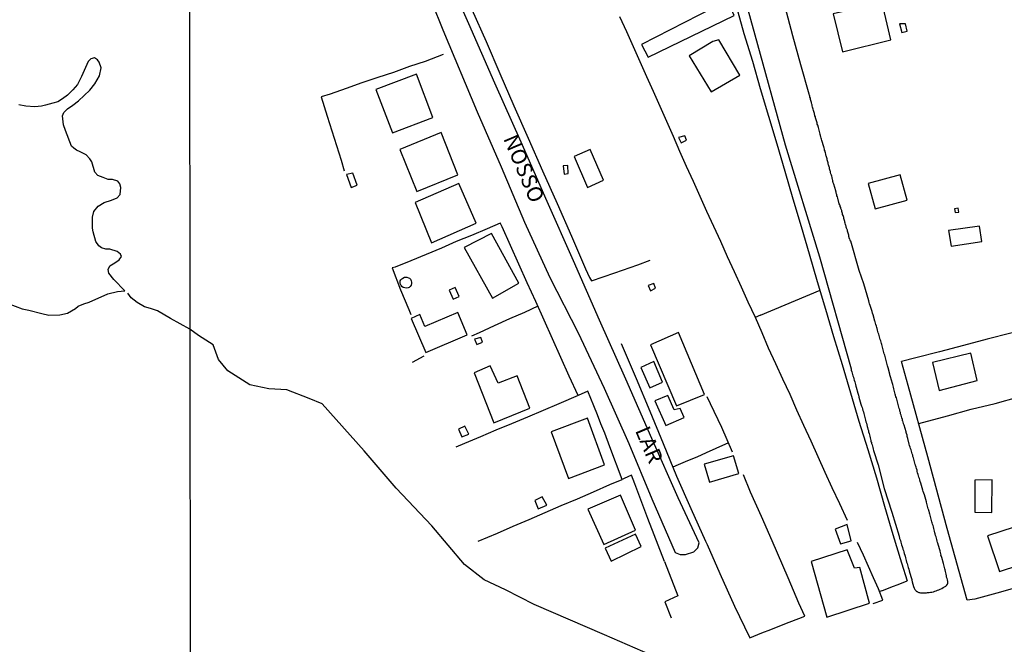
# Model space of a CAD drawing. Units: millimetres. Extents: x 190363 to 192774, y 1663206 to 1665979.
# Drawn here: x 190818 to 190978, y 1665210 to 1665312 of the extents above; entities that cross this region are included whole.
import ezdxf
from ezdxf.enums import TextEntityAlignment as Align

# ---------------------------------------------------------------- set-up
doc = ezdxf.new("R2010")
doc.units = ezdxf.units.MM
for name, color, linetype in [('V-EDIFICACAO', 60, 'Continuous'), ('V-LAGOA', 5, 'Continuous'), ('V-LOTE', 1, 'Continuous'), ('V-NOME_DOS_LOGRADOUROS', 7, 'Continuous'), ('V-REFERENCIA', 2, 'Continuous'), ('V-TALVEGUE', 7, 'Continuous'), ('V-TESTADA', 5, 'Continuous'), ('X-LIMITE_1000', 7, 'Continuous')]:
    doc.layers.add(name, color=color, linetype=linetype)

msp = doc.modelspace()

# ---------------------------------------------------------------- linework, layer by layer
at = {"layer": 'V-EDIFICACAO'}
for points in [[(190918.96, 1665307.88), (190920.06, 1665305.78), (190934.04, 1665312.58), (190932.92, 1665315.01), (190918.96, 1665307.88)], [(190950.14, 1665312.82), (190951.67, 1665306.69), (190959.52, 1665308.62), (190958.09, 1665314.62), (190950.14, 1665312.82)], [(190960.92, 1665311.2), (190961.33, 1665309.81), (190962.19, 1665310.04), (190961.93, 1665311.24), (190960.92, 1665311.2)], [(190930.56, 1665308.34), (190926.72, 1665306.04), (190930.27, 1665300.16), (190934.95, 1665302.89), (190931.54, 1665308.64), (190930.56, 1665308.34)], [(190875.75, 1665300.56), (190878.42, 1665293.5), (190885, 1665296), (190882.36, 1665303.04), (190875.75, 1665300.56)], [(190879.63, 1665290.79), (190882.42, 1665283.98), (190889.1, 1665286.68), (190886.36, 1665293.58), (190879.63, 1665290.79)], [(190924.97, 1665292.72), (190925.41, 1665291.88), (190926.29, 1665292.32), (190925.99, 1665293.01), (190924.97, 1665292.72)], [(190910.59, 1665290.8), (190908.02, 1665289.64), (190910.18, 1665284.62), (190912.75, 1665285.79), (190910.59, 1665290.8)], [(190906.23, 1665288.16), (190906.38, 1665286.8), (190907.03, 1665286.9), (190906.99, 1665288.21), (190906.23, 1665288.16)], [(190871.99, 1665286.97), (190870.97, 1665286.74), (190871.72, 1665284.62), (190872.71, 1665285.01), (190871.99, 1665286.97)], [(190955.84, 1665285.24), (190956.96, 1665281.12), (190962.19, 1665282.55), (190961.05, 1665286.65), (190955.84, 1665285.24)], [(190882.15, 1665282.15), (190884.77, 1665275.61), (190892.05, 1665278.82), (190889.23, 1665285.24), (190882.15, 1665282.15)], [(190969.88, 1665281.12), (190970.01, 1665280.55), (190970.6, 1665280.62), (190970.5, 1665281.26), (190969.88, 1665281.12)], [(190968.88, 1665277.6), (190969.31, 1665275.1), (190974.34, 1665275.85), (190973.92, 1665278.34), (190968.88, 1665277.6)], [(190894.53, 1665277.12), (190890.09, 1665274.86), (190894.69, 1665266.61), (190899.01, 1665269.05), (190894.53, 1665277.12)], [(190880.78, 1665270.05), (190881.07, 1665269.94), (190881.07, 1665269.94), (190881.19, 1665269.87), (190881.37, 1665269.69), (190881.37, 1665269.69), (190881.37, 1665269.69), (190881.49, 1665269.44), (190881.49, 1665269.44), (190881.54, 1665269.2), (190881.54, 1665269.2), (190881.54, 1665269.01), (190881.54, 1665269.01), (190881.46, 1665268.75), (190881.46, 1665268.75), (190881.32, 1665268.52), (190881.18, 1665268.37), (190881.18, 1665268.37), (190880.98, 1665268.28), (190880.98, 1665268.28), (190880.73, 1665268.24), (190880.73, 1665268.24), (190880.43, 1665268.28), (190880.43, 1665268.28), (190880.17, 1665268.37), (190879.96, 1665268.52), (190879.96, 1665268.52), (190879.85, 1665268.69), (190879.7, 1665269.01), (190879.7, 1665269.05), (190879.7, 1665269.27), (190879.7, 1665269.42), (190879.7, 1665269.42), (190879.7, 1665269.42), (190879.79, 1665269.59), (190879.79, 1665269.59), (190879.95, 1665269.77), (190880.1, 1665269.9), (190880.4, 1665270.04), (190880.4, 1665270.04), (190880.78, 1665270.05)], [(190888.65, 1665268.35), (190887.66, 1665267.92), (190888.31, 1665266.48), (190889.27, 1665266.91), (190888.65, 1665268.35)], [(190920.02, 1665268.67), (190920.4, 1665267.84), (190921.25, 1665268.25), (190920.95, 1665269), (190920.02, 1665268.67)], [(190883.72, 1665262.03), (190883.72, 1665262.03), (190882.9, 1665263.95), (190881.48, 1665263.33), (190883.87, 1665257.77), (190890.6, 1665260.67), (190889.06, 1665264.29), (190883.72, 1665262.03)], [(190924.95, 1665261.05), (190920.4, 1665259.06), (190924.65, 1665249.1), (190929.19, 1665250.99), (190924.95, 1665261.05)], [(190891.8, 1665259.94), (190892.15, 1665259.09), (190893.07, 1665259.45), (190892.82, 1665260.21), (190891.8, 1665259.94)], [(190966.3, 1665256.17), (190967.36, 1665251.62), (190973.59, 1665253.25), (190972.52, 1665257.67), (190966.3, 1665256.17)], [(190891.72, 1665254.5), (190894.92, 1665246.34), (190900.8, 1665248.73), (190898.75, 1665253.99), (190895.66, 1665252.82), (190894.35, 1665255.64), (190891.72, 1665254.5)], [(190920.97, 1665256.34), (190918.82, 1665255.35), (190920.3, 1665252.05), (190922.36, 1665252.96), (190920.97, 1665256.34), (190920.97, 1665256.34)], [(190923.26, 1665250.79), (190921.12, 1665249.94), (190922.9, 1665245.94), (190925.9, 1665247.23), (190925.22, 1665248.7), (190924.29, 1665248.45), (190924.29, 1665248.45), (190923.26, 1665250.79)], [(190890.23, 1665245.84), (190889.2, 1665245.33), (190889.73, 1665244.07), (190890.85, 1665244.54), (190890.23, 1665245.84)], [(190910.16, 1665247.13), (190904.27, 1665244.91), (190907.06, 1665237.32), (190912.91, 1665239.52), (190910.16, 1665247.13)], [(190929.16, 1665239.64), (190930.02, 1665236.72), (190934.78, 1665238.14), (190933.9, 1665241.01), (190929.16, 1665239.64)], [(190973.17, 1665237.04), (190973.17, 1665231.83), (190975.96, 1665231.77), (190976.01, 1665237.09), (190973.17, 1665237.04)], [(190902.77, 1665234.31), (190901.58, 1665233.76), (190902.14, 1665232.37), (190903.53, 1665232.95), (190902.77, 1665234.31)], [(190910.24, 1665232.35), (190912.82, 1665226.56), (190918, 1665228.9), (190915.56, 1665234.58), (190910.24, 1665232.35)], [(190950.46, 1665229.05), (190951.31, 1665226.68), (190953.04, 1665227.2), (190952.4, 1665229.81), (190950.46, 1665229.05)], [(190975.26, 1665227.99), (190977.2, 1665222.18), (190983.65, 1665224.3), (190981.77, 1665230.1), (190975.26, 1665227.99)], [(190913.02, 1665226), (190914, 1665223.87), (190918.9, 1665226.28), (190918, 1665228.26), (190913.02, 1665226)], [(190952.41, 1665225.74), (190946.57, 1665223.82), (190949.12, 1665214.79), (190956.04, 1665217.07), (190954.46, 1665222.86), (190953.63, 1665222.76), (190952.41, 1665225.74)]]:
    msp.add_lwpolyline(points, close=True, dxfattribs=at)
at = {"layer": 'V-LAGOA'}
msp.add_lwpolyline([(190815.89, 1665265.75), (190818.18, 1665264.91), (190819.26, 1665264.65), (190821.4, 1665264.11), (190822.55, 1665263.85), (190824.31, 1665263.91), (190825.58, 1665264.2), (190826.88, 1665264.93), (190827.32, 1665265.32), (190828.24, 1665265.73), (190829.08, 1665265.95), (190832.15, 1665267.35), (190833.73, 1665267.72), (190834.89, 1665267.84), (190833.1, 1665269.68), (190832.3, 1665270.71), (190832.18, 1665271.28), (190832.43, 1665271.9), (190833.28, 1665272.36), (190833.97, 1665272.84), (190834.36, 1665273.4), (190834.17, 1665273.79), (190833.63, 1665274.22), (190832.44, 1665274.59), (190831.79, 1665274.59), (190831.11, 1665274.8), (190830.67, 1665275.11), (190830.16, 1665275.86), (190829.73, 1665277.42), (190829.62, 1665278), (190829.65, 1665279.79), (190829.83, 1665280.7), (190830.54, 1665281.6), (190831.56, 1665282.16), (190832.74, 1665282.57), (190833.66, 1665282.91), (190834.15, 1665283.48), (190834.22, 1665284.6), (190834.11, 1665285.22), (190833.76, 1665285.66), (190832.88, 1665285.9), (190832.19, 1665285.94), (190831.35, 1665286.24), (190830.53, 1665286.54), (190830.04, 1665287.1), (190829.53, 1665288.76), (190829.22, 1665289.3), (190828.62, 1665289.93), (190827.63, 1665290.43), (190827.04, 1665290.71), (190826.61, 1665291.01), (190826.22, 1665291.34), (190825.23, 1665293.88), (190824.92, 1665294.79), (190824.78, 1665296.26), (190824.97, 1665296.82), (190825.56, 1665297.38), (190826.42, 1665297.99), (190827.35, 1665298.72), (190829.19, 1665300.45), (190830.03, 1665301.44), (190830.79, 1665302.78), (190831.06, 1665304.08), (190830.74, 1665304.98), (190830.46, 1665305.35), (190829.96, 1665305.7), (190829.34, 1665305.54), (190828.95, 1665305.07), (190827.87, 1665302.67), (190827.21, 1665301.37), (190826.44, 1665300.49), (190825.59, 1665299.63), (190824.76, 1665299.02), (190824.02, 1665298.54), (190823.17, 1665298.33), (190822.01, 1665298.01), (190821.32, 1665297.83), (190820.25, 1665297.72), (190818.81, 1665297.85), (190817.67, 1665298.03)], dxfattribs=at)
at = {"layer": 'V-LOTE'}
for points in [[(190891.36, 1665313.53), (190893.66, 1665308.34), (190895.9, 1665303.15), (190898.17, 1665297.9), (190900.53, 1665292.62), (190902.86, 1665287.31), (190905.25, 1665282), (190907.55, 1665276.69), (190909.85, 1665271.38), (190910.5, 1665269.98), (190910.81, 1665269.45)], [(190934.38, 1665314.13), (190935.61, 1665309.65), (190936.99, 1665305.17), (190938.25, 1665300.69), (190939.6, 1665296.21), (190940.95, 1665291.73), (190942.27, 1665287.25), (190943.59, 1665282.77), (190944.91, 1665278.29), (190946.23, 1665273.81), (190947.55, 1665269.33), (190948.87, 1665264.85), (190950.19, 1665260.37), (190951.6, 1665255.86), (190952.95, 1665251.25), (190954.33, 1665246.64), (190955.78, 1665242.03), (190957.16, 1665237.42), (190958.48, 1665232.81), (190959.86, 1665228.2), (190961.24, 1665223.59), (190962.15, 1665220.65)], [(190952.47, 1665230.51), (190951.24, 1665233.2), (190949.97, 1665235.78), (190948.86, 1665238.31), (190947.7, 1665240.84), (190946.54, 1665243.37), (190945.38, 1665245.9), (190944.22, 1665248.43), (190943.12, 1665250.94), (190941.96, 1665253.45), (190940.8, 1665255.96), (190939.64, 1665258.47), (190938.58, 1665260.97), (190937.48, 1665263.47), (190936.32, 1665265.95), (190935.21, 1665268.43), (190934.11, 1665270.9), (190932.97, 1665273.37), (190931.87, 1665275.82), (190930.71, 1665278.27), (190929.6, 1665280.72), (190928.5, 1665283.16), (190927.4, 1665285.6), (190926.3, 1665288.04), (190925.21, 1665290.48), (190924.17, 1665292.91), (190923.08, 1665295.34), (190921.99, 1665297.77), (190920.9, 1665300.2), (190919.81, 1665302.63), (190918.75, 1665305.06), (190917.66, 1665307.49), (190916.56, 1665309.92), (190915.45, 1665312.35)], [(190886.68, 1665306.22), (190883.78, 1665305.08), (190881.2, 1665304.28), (190878.6, 1665303.33), (190876.04, 1665302.47), (190873.48, 1665301.61), (190870.9, 1665300.69), (190868.3, 1665299.81), (190866.84, 1665299.34), (190867.81, 1665296.22), (190868.97, 1665292.65), (190870.07, 1665289.04), (190870.59, 1665287.3)], [(190895.97, 1665278.83), (190893.83, 1665277.9), (190891.27, 1665276.83), (190888.82, 1665275.82), (190886.39, 1665274.77), (190883.9, 1665273.72), (190881.41, 1665272.67), (190878.9, 1665271.64), (190878.41, 1665271.53), (190879.72, 1665267.99), (190881.12, 1665264.76), (190881.44, 1665263.96)], [(190908.63, 1665250.81), (190907.21, 1665253.92), (190905.84, 1665256.96), (190904.47, 1665260), (190903.1, 1665263.04), (190901.74, 1665266.08), (190900.38, 1665269.12), (190899.02, 1665272.16), (190897.66, 1665275.2), (190896.29, 1665278.24), (190895.95, 1665278.87)], [(190910.81, 1665269.45), (190914.63, 1665270.72), (190918.34, 1665272.06), (190920.34, 1665272.8)], [(190947.98, 1665267.88), (190938.27, 1665263.83)], [(190902.09, 1665265.3), (190899.9, 1665264.3), (190897.49, 1665263.25), (190894.96, 1665262.11), (190892.53, 1665260.97), (190891.31, 1665260.45)], [(190995.23, 1665265.14), (190990.62, 1665263.92), (190986.76, 1665262.89), (190982.9, 1665261.92), (190979.04, 1665260.95), (190975.18, 1665259.95), (190971.32, 1665258.92), (190967.46, 1665257.92), (190963.6, 1665256.92)], [(190938.3, 1665263.84), (190937.47, 1665263.5)], [(190915.67, 1665259.26), (190918.06, 1665253.54), (190920.3, 1665248.26), (190922.48, 1665242.98), (190924.63, 1665237.7), (190926.99, 1665232.42), (190929.38, 1665227.14), (190929.62, 1665226.59)], [(190883.55, 1665257.17), (190881.63, 1665256.18)], [(190963.6, 1665256.92), (190961.27, 1665256.32)], [(190971.96, 1665217.52), (190968.69, 1665229.2), (190965.55, 1665240.82), (190962.34, 1665252.44), (190961.27, 1665256.33)], [(190964.05, 1665246.26), (190968.73, 1665247.48), (190972.59, 1665248.56), (190976.48, 1665249.5), (190980.37, 1665250.56), (190984.26, 1665251.62), (190988.2, 1665252.68), (190992.14, 1665253.74), (190996.08, 1665254.71)], [(190908.64, 1665250.81), (190905.49, 1665249.45), (190902.95, 1665248.37), (190900.39, 1665247.27), (190897.81, 1665246.22), (190895.27, 1665245.17), (190892.74, 1665244.07), (190890.16, 1665243.02), (190888.74, 1665242.42)], [(190910.24, 1665251.5), (190908.63, 1665250.81)], [(190913.82, 1665242.44), (190912.98, 1665244.67), (190912.33, 1665246.2), (190911.79, 1665247.67), (190911.21, 1665249.14), (190910.24, 1665251.5)], [(190933.78, 1665241.57), (190932.01, 1665245.59), (190930.16, 1665249.46), (190929.62, 1665250.59)], [(190933.11, 1665243.1), (190931.05, 1665242.17), (190929.47, 1665241.48), (190927.96, 1665240.79), (190926.43, 1665240.16), (190924.92, 1665239.53)], [(190915.79, 1665237.16), (190913.81, 1665242.46)], [(190924.93, 1665239.54), (190924.04, 1665239.16)], [(190917.34, 1665237.83), (190916.11, 1665237.29)], [(190922.7, 1665223.83), (190920.01, 1665230.83), (190917.85, 1665236.46), (190917.35, 1665237.84)], [(190936.53, 1665211.52), (190936.6, 1665211.39), (190938.51, 1665212.2), (190939.98, 1665212.76), (190941.46, 1665213.37), (190942.98, 1665213.98), (190944.53, 1665214.56), (190945.51, 1665214.95), (190944.55, 1665217.03), (190943.68, 1665219.09), (190942.81, 1665221.15), (190940.2, 1665227.17), (190938.46, 1665231.13), (190936.67, 1665235.09), (190935.56, 1665237.88)], [(190892.36, 1665227.15), (190895.52, 1665228.45), (190898.1, 1665229.57), (190900.68, 1665230.67), (190903.28, 1665231.79), (190905.88, 1665232.91), (190908.52, 1665234.01), (190911.16, 1665235.13), (190913.8, 1665236.31), (190915.79, 1665237.16)], [(190916.11, 1665237.29), (190915.79, 1665237.16)], [(190956.66, 1665216.99), (190958.24, 1665217.54), (190957.51, 1665219.36), (190956.69, 1665221.19), (190955.87, 1665223.02), (190955.05, 1665224.85), (190954.07, 1665226.89)], [(190929.62, 1665226.6), (190931.68, 1665221.86), (190934.07, 1665216.58), (190936.53, 1665211.52)], [(191001.44, 1665225.68), (190998.52, 1665224.86), (190994.78, 1665223.83), (190991.18, 1665222.8), (190987.58, 1665221.77), (190983.98, 1665220.74), (190980.38, 1665219.71), (190976.78, 1665218.68), (190973.18, 1665217.71), (190971.96, 1665217.52)], [(190922.7, 1665223.83), (190924.89, 1665218.24), (190922.73, 1665217.24), (190923.78, 1665214.67)], [(190958.04, 1665219.07), (190959.52, 1665219.63), (190961, 1665220.19), (190962.15, 1665220.65)], [(190958.04, 1665219.07), (190957.68, 1665218.93)]]:
    msp.add_lwpolyline(points, dxfattribs=at)
at = {"layer": 'V-REFERENCIA'}
for points in [[(190932.44, 1665327.3), (190937.39, 1665309.42), (190942.34, 1665291.54), (190947.92, 1665273.35), (190953.08, 1665255.16), (190953.04, 1665255.07), (190953.09, 1665254.93), (190953.17, 1665254.67), (190953.23, 1665254.46), (190953.3, 1665254.2), (190953.36, 1665253.99), (190953.43, 1665253.77), (190953.49, 1665253.52), (190953.55, 1665253.3), (190953.64, 1665253.05), (190953.7, 1665252.79), (190953.77, 1665252.58), (190953.83, 1665252.32), (190953.86, 1665252.17), (190954.15, 1665251.17), (190954.26, 1665250.83), (190954.3, 1665250.61), (190954.33, 1665250.51), (190954.66, 1665249.38), (190954.75, 1665249.08), (190954.83, 1665248.86), (190954.92, 1665248.61), (190954.98, 1665248.35), (190955.05, 1665248.14), (190955.11, 1665247.88), (190955.18, 1665247.67), (190955.22, 1665247.46), (190955.31, 1665247.2), (190955.35, 1665246.99), (190955.41, 1665246.77), (190955.47, 1665246.52), (190955.54, 1665246.3), (190955.6, 1665246.05), (190955.67, 1665245.79), (190955.73, 1665245.58), (190955.8, 1665245.32), (190955.86, 1665245.11), (190955.9, 1665244.89), (190955.97, 1665244.64), (190956.03, 1665244.42), (190956.09, 1665244.17), (190956.16, 1665243.91), (190956.2, 1665243.7), (190956.24, 1665243.48), (190956.29, 1665243.44), (190956.29, 1665243.29), (190956.35, 1665243.23), (190956.37, 1665243.02), (190956.48, 1665242.76), (190956.54, 1665242.55), (190956.59, 1665242.33), (190956.67, 1665242.08), (190956.71, 1665241.86), (190956.72, 1665241.84), (190957.44, 1665239.54), (190958.44, 1665235.67), (190959.66, 1665231.83), (190960.85, 1665227.93), (190960.86, 1665227.9), (190960.9, 1665227.82), (190960.92, 1665227.71), (190960.94, 1665227.69), (190960.94, 1665227.58), (190961, 1665227.43), (190961.07, 1665227.22), (190961.13, 1665226.96), (190961.2, 1665226.75), (190961.26, 1665226.54), (190961.35, 1665226.28), (190961.43, 1665226.07), (190961.49, 1665225.85), (190961.58, 1665225.6), (190961.62, 1665225.38), (190961.71, 1665225.13), (190961.77, 1665224.87), (190961.84, 1665224.66), (190961.9, 1665224.4), (190961.96, 1665224.19), (190962.03, 1665223.98), (190962.09, 1665223.72), (190962.16, 1665223.51), (190962.22, 1665223.29), (190962.28, 1665223.04), (190962.35, 1665222.82), (190962.43, 1665222.57), (190962.48, 1665222.29), (190962.75, 1665221.37), (190962.86, 1665221.05), (190962.86, 1665220.98), (190962.93, 1665220.92), (190962.95, 1665220.77), (190962.99, 1665220.54), (190963.18, 1665219.75), (190963.31, 1665219.47), (190963.44, 1665219.24), (190963.59, 1665219.08), (190963.65, 1665219.02), (190963.7, 1665219), (190963.74, 1665218.96), (190963.78, 1665218.94), (190963.88, 1665218.87), (190964.1, 1665218.79), (190964.19, 1665218.79), (190964.36, 1665218.74), (190964.57, 1665218.74), (190964.79, 1665218.74), (190965.04, 1665218.74), (190965.3, 1665218.74), (190965.51, 1665218.79), (190965.77, 1665218.79), (190965.98, 1665218.83), (190966.19, 1665218.85), (190966.45, 1665218.91), (190966.66, 1665218.98), (190966.88, 1665219.06), (190967.13, 1665219.15), (190967.32, 1665219.23), (190967.56, 1665219.32), (190967.79, 1665219.45), (190968.03, 1665219.57), (190968.26, 1665219.7), (190968.46, 1665219.81), (190968.6, 1665219.94), (190968.73, 1665220.13), (190968.8, 1665220.22), (190968.8, 1665220.39), (190968.79, 1665220.56), (190968.73, 1665220.82), (190968.67, 1665221.07), (190968.6, 1665221.29), (190968.56, 1665221.5), (190968.5, 1665221.76), (190968.45, 1665221.97), (190968.41, 1665222.18), (190968.35, 1665222.44), (190968.28, 1665222.65), (190968.24, 1665222.87), (190968.18, 1665223.08), (190968.13, 1665223.29), (190968.07, 1665223.48), (190967.79, 1665224.49), (190967.68, 1665224.83), (190967.71, 1665224.85), (190967.64, 1665225.04), (190967.58, 1665225.26), (190967.54, 1665225.51), (190967.54, 1665225.53), (190967.22, 1665226.58), (190967.22, 1665226.69), (190967.17, 1665226.75), (190967.15, 1665226.81), (190967.13, 1665226.92), (190967.07, 1665227.14), (190967, 1665227.39), (190966.94, 1665227.6), (190966.87, 1665227.82), (190966.81, 1665228.07), (190966.74, 1665228.29), (190966.7, 1665228.5), (190966.62, 1665228.76), (190966.58, 1665228.97), (190966.51, 1665229.18), (190966.45, 1665229.44), (190966.38, 1665229.65), (190966.32, 1665229.87), (190966.25, 1665230.08), (190966.19, 1665230.29), (190966.15, 1665230.51), (190966.08, 1665230.72), (190966.04, 1665230.93), (190965.98, 1665231.15), (190965.91, 1665231.36), (190965.85, 1665231.57), (190965.81, 1665231.64), (190965.81, 1665231.79), (190965.78, 1665231.89), (190965.74, 1665231.93), (190965.74, 1665231.94), (190965.7, 1665232.13), (190965.68, 1665232.17), (190965.61, 1665232.39), (190965.55, 1665232.6), (190965.49, 1665232.81), (190965.42, 1665233.03), (190965.38, 1665233.24), (190965.3, 1665233.45), (190965.3, 1665233.52), (190964.97, 1665234.65), (190964.87, 1665234.94), (190964.76, 1665235.2), (190964.74, 1665235.42), (190964.74, 1665235.44), (190964.4, 1665236.53), (190964.29, 1665236.82), (190964.23, 1665237.08), (190964.16, 1665237.3), (190964.08, 1665237.55), (190964.03, 1665237.76), (190963.97, 1665237.98), (190963.88, 1665238.23), (190963.82, 1665238.45), (190963.78, 1665238.66), (190963.69, 1665238.92), (190963.63, 1665239.13), (190963.56, 1665239.34), (190963.54, 1665239.43), (190963.52, 1665239.49), (190963.5, 1665239.6), (190963.44, 1665239.81), (190963.37, 1665240.03), (190963.31, 1665240.24), (190963.27, 1665240.45), (190963.2, 1665240.67), (190963.12, 1665240.88), (190963.08, 1665241.09), (190962.99, 1665241.31), (190962.92, 1665241.52), (190962.86, 1665241.74), (190962.8, 1665241.99), (190962.73, 1665242.2), (190962.67, 1665242.42), (190962.58, 1665242.67), (190962.52, 1665242.87), (190962.28, 1665243.83), (190962.18, 1665244.13), (190962.16, 1665244.34), (190962.07, 1665244.6), (190962.03, 1665244.81), (190962.01, 1665244.91), (190961.69, 1665245.96), (190961.6, 1665246.21), (190961.56, 1665246.26), (190961.52, 1665246.47), (190961.47, 1665246.66), (190961.43, 1665246.69), (190961.39, 1665246.9), (190961.3, 1665247.16), (190961.26, 1665247.37), (190961.2, 1665247.58), (190961.11, 1665247.84), (190961.07, 1665248.05), (190961, 1665248.27), (190960.96, 1665248.48), (190960.9, 1665248.69), (190960.83, 1665248.91), (190960.77, 1665249.12), (190960.73, 1665249.33), (190960.66, 1665249.55), (190960.6, 1665249.76), (190960.53, 1665249.97), (190960.47, 1665250.19), (190960.43, 1665250.4), (190960.34, 1665250.61), (190960.3, 1665250.83), (190960.24, 1665251.04), (190960.19, 1665251.25), (190960.13, 1665251.47), (190960.06, 1665251.68), (190960, 1665251.9), (190959.94, 1665252.15), (190959.89, 1665252.36), (190959.83, 1665252.58), (190959.79, 1665252.77), (190959.47, 1665253.82), (190959.38, 1665254.16), (190959.36, 1665254.26), (190959.06, 1665255.31), (190959, 1665255.61), (190958.93, 1665255.82), (190958.87, 1665256.08), (190958.81, 1665256.29), (190958.76, 1665256.51), (190958.7, 1665256.72), (190958.66, 1665256.93), (190958.61, 1665257.15), (190958.55, 1665257.36), (190958.46, 1665257.57), (190958.4, 1665257.79), (190958.33, 1665258), (190958.27, 1665258.21), (190958.23, 1665258.43), (190958.17, 1665258.64), (190958.12, 1665258.85), (190958.06, 1665259.07), (190958, 1665259.28), (190957.93, 1665259.49), (190957.87, 1665259.71), (190957.8, 1665259.92), (190957.74, 1665260.13), (190957.67, 1665260.35), (190957.61, 1665260.56), (190957.55, 1665260.77), (190957.48, 1665260.99), (190957.42, 1665261.2), (190957.35, 1665261.42), (190957.29, 1665261.67), (190957.23, 1665261.88), (190957.16, 1665262.1), (190957.1, 1665262.35), (190957.03, 1665262.57), (190956.97, 1665262.78), (190956.93, 1665262.89), (190956.65, 1665263.89), (190956.56, 1665264.21), (190956.5, 1665264.47), (190956.18, 1665265.43), (190956.07, 1665265.68), (190956.01, 1665265.94), (190955.95, 1665266.17), (190955.15, 1665268.93), (190954.38, 1665271.12), (190953.02, 1665275.9), (190952.96, 1665275.89), (190952.89, 1665276.08), (190952.83, 1665276.27), (190952.81, 1665276.29), (190952.7, 1665276.66), (190952.7, 1665276.87), (190952.64, 1665277.04), (190952.57, 1665277.17), (190952.53, 1665277.34), (190952.47, 1665277.51), (190952.45, 1665277.68), (190952.4, 1665277.81), (190952.38, 1665277.89), (190952.36, 1665277.91), (190952.32, 1665277.98), (190952.27, 1665278.15), (190952.23, 1665278.32), (190952.19, 1665278.45), (190952.15, 1665278.62), (190952.1, 1665278.79), (190952.06, 1665278.96), (190952.04, 1665279.09), (190952, 1665279.26), (190951.93, 1665279.43), (190951.87, 1665279.6), (190951.85, 1665279.73), (190951.81, 1665279.9), (190951.74, 1665280.07), (190951.68, 1665280.24), (190951.68, 1665280.37), (190951.59, 1665280.54), (190951.55, 1665280.71), (190951.53, 1665280.88), (190951.48, 1665281.01), (190951.4, 1665281.18), (190951.36, 1665281.35), (190951.27, 1665281.52), (190951.25, 1665281.65), (190951.21, 1665281.78), (190951.14, 1665281.95), (190951.12, 1665281.97), (190950.87, 1665282.89), (190950.82, 1665283.1), (190950.76, 1665283.27), (190950.74, 1665283.44), (190950.7, 1665283.57), (190950.7, 1665283.61), (190950.65, 1665283.7), (190950.61, 1665283.72), (190950.61, 1665283.87), (190950.55, 1665284.04), (190950.55, 1665284.06), (190950.23, 1665285.15), (190950.16, 1665285.36), (190950.14, 1665285.49), (190950.1, 1665285.53), (190950.1, 1665285.62), (190950.07, 1665285.77), (190950.01, 1665285.96), (190949.97, 1665286.09), (190949.95, 1665286.26), (190949.9, 1665286.43), (190949.84, 1665286.6), (190949.82, 1665286.73), (190949.78, 1665286.86), (190949.73, 1665287.03), (190949.69, 1665287.2), (190949.65, 1665287.33), (190949.61, 1665287.5), (190949.56, 1665287.67), (190949.52, 1665287.84), (190949.48, 1665287.97), (190949.43, 1665288.14), (190949.39, 1665288.31), (190949.35, 1665288.42), (190949.33, 1665288.48), (190949.33, 1665288.61), (190949.26, 1665288.78), (190949.22, 1665288.95), (190949.18, 1665289.12), (190949.14, 1665289.25), (190949.09, 1665289.42), (190949.05, 1665289.59), (190949.01, 1665289.76), (190948.96, 1665289.89), (190948.92, 1665290.06), (190948.88, 1665290.23), (190948.84, 1665290.4), (190948.82, 1665290.53), (190948.75, 1665290.7), (190948.71, 1665290.87), (190948.67, 1665291.04), (190948.62, 1665291.17), (190948.61, 1665291.23), (190948.32, 1665292.28), (190948.26, 1665292.47), (190948.17, 1665292.66), (190948.13, 1665292.84), (190948.09, 1665292.96), (190948.07, 1665293.09), (190948.03, 1665293.22), (190948.01, 1665293.28), (190947.73, 1665294.37), (190947.62, 1665294.76), (190947.56, 1665294.93), (190947.51, 1665295.1), (190947.47, 1665295.27), (190947.43, 1665295.44), (190947.37, 1665295.61), (190947.32, 1665295.78), (190947.28, 1665295.95), (190947.24, 1665296.12), (190947.17, 1665296.29), (190947.15, 1665296.36), (190947.11, 1665296.46), (190947.09, 1665296.63), (190947.04, 1665296.81), (190946.98, 1665296.98), (190946.94, 1665297.15), (190946.87, 1665297.36), (190946.85, 1665297.53), (190946.79, 1665297.7), (190946.74, 1665297.87), (190946.72, 1665298.04), (190946.68, 1665298.15), (190946.6, 1665298.36), (190946.6, 1665298.44), (190946.55, 1665298.6), (190946.49, 1665298.77), (190946.47, 1665298.94), (190946.43, 1665299.11), (190946.36, 1665299.28), (190946.34, 1665299.45), (190946.28, 1665299.62), (190946.23, 1665299.71), (190946.21, 1665299.79), (190944.9, 1665304.54), (190943.56, 1665309.29), (190942.34, 1665314.01)], [(190884.83, 1665314.68), (190886.65, 1665310.24), (190892.23, 1665296.94), (190896.13, 1665287.95), (190899.92, 1665278.96), (190904.03, 1665269.97), (190908.66, 1665260.98), (190912.87, 1665251.99), (190916.92, 1665243), (190920.66, 1665234.01), (190924.45, 1665225.29), (190925.24, 1665224.93), (190926.13, 1665224.93), (190927.45, 1665225.4), (190928.14, 1665226.03), (190928.35, 1665226.87), (190924.92, 1665234.18), (190920.66, 1665243.81), (190916.4, 1665253.44), (190912.14, 1665263.07), (190907.88, 1665272.7), (190903.62, 1665282.33), (190899.36, 1665291.96), (190895.1, 1665301.59), (190890.84, 1665311.22), (190886.58, 1665320.85)]]:
    msp.add_lwpolyline(points, dxfattribs=at)
at = {"layer": 'V-TALVEGUE'}
msp.add_lwpolyline([(190920.44, 1665208.67), (190912.93, 1665211.89), (190901.48, 1665216.82), (190896.83, 1665219.2), (190893.36, 1665220.84), (190890.17, 1665223.33), (190884.87, 1665229.64), (190879.04, 1665235.74), (190873.81, 1665241.79), (190866.99, 1665249.43), (190864.9, 1665250.3), (190861.23, 1665251.75), (190858.32, 1665251.87), (190855.24, 1665252.51), (190851.67, 1665254.81), (190850.13, 1665256.68), (190849.27, 1665259.04), (190846.89, 1665260.55), (190845.48, 1665261.56), (190842.32, 1665263.33), (190840.2, 1665264.55), (190839.08, 1665264.96), (190838.08, 1665265.23), (190836.89, 1665265.94), (190835.92, 1665266.66), (190835.39, 1665267.42)], dxfattribs=at)
at = {"layer": 'V-TESTADA'}
for points in [[(190891.36, 1665313.53), (190893.66, 1665308.34), (190895.9, 1665303.15), (190898.17, 1665297.9), (190900.53, 1665292.62), (190902.86, 1665287.31), (190905.25, 1665282), (190907.55, 1665276.69), (190909.85, 1665271.38), (190910.5, 1665269.98), (190910.81, 1665269.45)], [(190934.38, 1665314.13), (190935.61, 1665309.65), (190936.99, 1665305.17), (190938.25, 1665300.69), (190939.6, 1665296.21), (190940.95, 1665291.73), (190942.27, 1665287.25), (190943.59, 1665282.77), (190944.91, 1665278.29), (190946.23, 1665273.81), (190947.55, 1665269.33), (190948.87, 1665264.85), (190950.19, 1665260.37), (190951.6, 1665255.86), (190952.95, 1665251.25), (190954.33, 1665246.64), (190955.78, 1665242.03), (190957.16, 1665237.42), (190958.48, 1665232.81), (190959.86, 1665228.2), (190961.24, 1665223.59), (190962.15, 1665220.65)], [(190908.63, 1665250.81), (190907.21, 1665253.92), (190905.84, 1665256.96), (190904.47, 1665260), (190903.1, 1665263.04), (190901.74, 1665266.08), (190900.38, 1665269.12), (190899.02, 1665272.16), (190897.66, 1665275.2), (190896.29, 1665278.24), (190895.95, 1665278.87)], [(190915.67, 1665259.26), (190918.06, 1665253.54), (190920.3, 1665248.26), (190922.48, 1665242.98), (190924.63, 1665237.7), (190926.99, 1665232.42), (190929.38, 1665227.14), (190929.62, 1665226.59)], [(190971.96, 1665217.52), (190968.69, 1665229.2), (190965.55, 1665240.82), (190962.34, 1665252.44), (190961.27, 1665256.33)], [(190913.82, 1665242.44), (190912.98, 1665244.67), (190912.33, 1665246.2), (190911.79, 1665247.67), (190911.21, 1665249.14), (190910.24, 1665251.5)], [(190915.79, 1665237.16), (190913.81, 1665242.46)], [(190922.7, 1665223.83), (190920.01, 1665230.83), (190917.85, 1665236.46), (190917.35, 1665237.84)]]:
    msp.add_lwpolyline(points, dxfattribs=at)
at = {"layer": 'X-LIMITE_1000'}
msp.add_line((190847.22, 1663206.03), (190844.92, 1665977.46), dxfattribs=at)

# ---------------------------------------------------------------- texts
at = {"layer": 'V-NOME_DOS_LOGRADOUROS'}
for s, p in [('NOSSO', (190895.7, 1665292.26)), ('LAR', (190917.15, 1665244.82))]:
    msp.add_text(s, height=2.5, rotation=293, dxfattribs=at).set_placement(p, align=Align.BOTTOM_LEFT)

doc.saveas('drawing.dxf')
